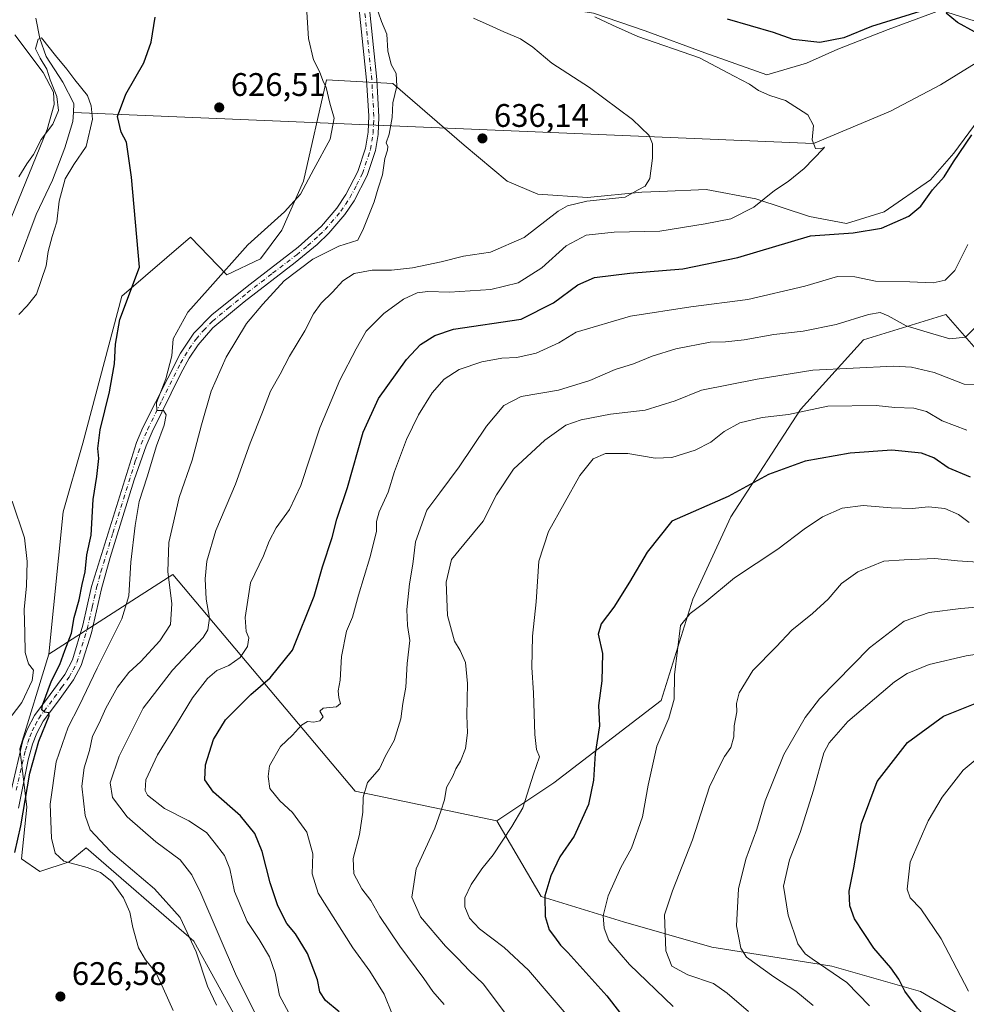
# Model space of a CAD drawing. Units: metres. Extents: x 617957 to 621416, y 4713241 to 4715613.
# Drawn here: x 618976 to 619267, y 4714606 to 4714908 of the extents above; entities that cross this region are included whole.
import ezdxf

# ---------------------------------------------------------------- set-up
doc = ezdxf.new("R2010")
doc.units = ezdxf.units.M
doc.header["$MEASUREMENT"] = 0
doc.linetypes.add('DGN Style 4', pattern=[2.6384748266838614, 1.318413404963828, -0.6592067024819142, 0.001648016756204785, -0.6592067024819142])
for name, color, linetype, lineweight in [('Arbolado forestal CxS', 92, 'Continuous', 0), ('Corriente natural lineal', 142, 'Continuous', 13), ('Cultivos herbáceos CxS', 92, 'Continuous', 0), ('Curva de nivel maestra', 30, 'Continuous', 30), ('Curva de nivel normal', 30, 'Continuous', 0), ('Espacio natural protegido', 121, 'Continuous', 13), ('Espacio natural protegido CxS', 121, 'Continuous', 0), ('Matorral CxS', 135, 'Continuous', 0), ('Pista no pavimentada Cxs', 111, 'Continuous', 0), ('Pista no pavimentada eje', 91, 'DGN Style 4', 0), ('Punto de cota en terreno', 7, 'Continuous', 0), ('Rótulo de punto de cota en terreno', 7, 'Continuous', 0)]:
    doc.layers.add(name, color=color, linetype=linetype, lineweight=lineweight)
doc.styles.add('Style-Arial', font='txt')

# ---------------------------------------------------------------- blocks, each defined once
blk = doc.blocks.new('*U17')
at = {"layer": 'Cultivos herbáceos CxS', "color": 92, "linetype": 'Continuous', "lineweight": 0}
for points in [[(619152.1766999997, 4714910.295499999, 645.4974999999977), (619167.9913999997, 4714904.876700001, 646.4278000000049), (619186.3273, 4714898.1337, 646.1521000000066), (619205.3000999996, 4714891.377699999, 647.1404999999941), (619217.4808999998, 4714894.935500001, 647.3858999999939), (619227.1281000003, 4714899.181500001, 648.895399999994), (619242.5471000001, 4714905.214500001, 650.0659000000014), (619251.2087000003, 4714908.4615, 650.2694000000047)], [(619271.9584999997, 4714879.8027, 649.4104999999981), (619262.7735000001, 4714867.2829, 648.9481999999989), (619255.5944999997, 4714859.1699, 648.408500000005), (619241.3683000002, 4714849.297900001, 647.8294000000024), (619229.8243000006, 4714845.7269, 648.5469000000012), (619218.4003, 4714847.8739, 647.9097999999941), (619201.9486999996, 4714853.3057, 643.9401000000071), (619186.7166999998, 4714856.169700001, 641.3335999999981), (619172.4792999999, 4714855.553300001, 640.380999999994), (619166.9467000002, 4714855.3137, 640.0090999999958), (619150.3479000004, 4714853.7567, 639.6386999999959), (619135.0761000002, 4714854.7137, 637.7318999999989), (619125.6032999996, 4714858.726700001, 636.6968999999954), (619112.4565000003, 4714869.810500001, 635.4959999999992), (619090.5537, 4714888.7075, 634.9043999999994), (619070.1869000001, 4714889.771700001, 630.2468999999984), (619063.1623000001, 4714858.7697, 629.7932000000001), (619056.4713000003, 4714843.653899999, 631.3227000000043), (619049.9153000005, 4714834.892899999, 631.7700999999943), (619039.6183000002, 4714830.0239, 630.130999999994), (619028.4364999998, 4714841.4979, 627.1972999999998), (619007.3833, 4714823.442700001, 624.1692000000039), (618995.3529000003, 4714778.3051, 623.0262999999978), (618989.3365000002, 4714757.2401, 622.4416000000056), (618984.9161, 4714713.5713, 623.0770000000048), (618976.0207000002, 4714684.515500001, 623.7969000000012), (618978.1935000002, 4714666.670700001, 625.0053000000044), (618976.5843000002, 4714650.812700001, 625.2255000000005), (618982.2361000003, 4714646.878699999, 627.1524000000063), (618991.2191000005, 4714649.8687, 630.1285000000062), (618996.4080999997, 4714654.208699999, 632.6554999999935), (619029.4256999996, 4714625.5261, 634.8481000000029), (619049.3901000004, 4714589.3203, 634.758799999996)]]:
    blk.add_polyline3d(points, dxfattribs=at)
blk = doc.blocks.new('5PATER')
at = {"layer": 'Punto de cota en terreno', "linetype": 'Continuous', "lineweight": 0}
h = blk.add_hatch(color=51, dxfattribs=at)
edge = h.paths.add_edge_path()
edge.add_ellipse((0, 0), major_axis=(-0.1095731443231308, -0.1110710700762829), ratio=0.9994222409660322, start_angle=0, end_angle=360)

msp = doc.modelspace()

# ---------------------------------------------------------------- linework, layer by layer
at = {"layer": 'Arbolado forestal CxS', "color": 92, "linetype": 'Continuous', "lineweight": 0}
for points in [[(619290.0277000006, 4714588.053099999, 710.7127000000038), (619252.5033, 4714610.070900001, 700.9928000000073), (619225.3365000002, 4714617.837099999, 695.4088999999949), (619188.4666999998, 4714623.661900001, 687.5225999999967), (619161.3000999996, 4714631.428099999, 681.1290000000008), (619136.0730999997, 4714639.194900001, 674.1003999999957), (619122.4896999998, 4714662.492699999, 668.3689000000013), (619139.9546999997, 4714674.142700001, 671.2535000000062), (619172.9436999997, 4714699.3825, 678.420100000003), (619182.6460999995, 4714730.4485, 679.061799999996), (619194.2905000001, 4714755.688300001, 675.9747999999963), (619215.6359000001, 4714788.6951, 669.036500000002), (619235.0418999996, 4714810.052100001, 661.6907999999967), (619260.2679000003, 4714817.8189, 657.4731999999931), (619273.8515, 4714802.2861, 663.5350000000036)], [(619273.8515, 4714802.2861, 663.5350000000036), (619260.2679000003, 4714817.8189, 657.4731999999931), (619235.0418999996, 4714810.052100001, 661.6907999999967), (619215.6359000001, 4714788.6951, 669.036500000002), (619194.2905000001, 4714755.688300001, 675.9747999999963), (619182.6460999995, 4714730.4485, 679.061799999996), (619172.9436999997, 4714699.3825, 678.420100000003), (619139.9546999997, 4714674.142700001, 671.2535000000062), (619122.4896999998, 4714662.492699999, 668.3689000000013)], [(619049.3901000004, 4714589.3203, 634.758799999996), (619029.4256999996, 4714625.5261, 634.8481000000029), (618996.4080999997, 4714654.208699999, 632.6554999999935), (618991.2191000005, 4714649.8687, 630.1285000000062), (618982.2361000003, 4714646.878699999, 627.1524000000063), (618976.5843000002, 4714650.812700001, 625.2255000000005), (618978.1935000002, 4714666.670700001, 625.0053000000044), (618976.0207000002, 4714684.515500001, 623.7969000000012), (618984.9161, 4714713.5713, 623.0770000000048), (619022.9781, 4714738.010299999, 635.1236000000063), (619078.9678999997, 4714671.5427, 659.2125999999989), (619122.4896999998, 4714662.492699999, 668.3689000000013), (619136.0730999997, 4714639.194900001, 674.1003999999957), (619161.3000999996, 4714631.428099999, 681.1290000000008), (619188.4666999998, 4714623.661900001, 687.5225999999967), (619225.3365000002, 4714617.837099999, 695.4088999999949), (619252.5033, 4714610.070900001, 700.9928000000073), (619290.0277000006, 4714588.053099999, 710.7127000000038)], [(619122.4896999998, 4714662.492699999, 668.3689000000013), (619078.9678999997, 4714671.5427, 659.2125999999989), (619022.9781, 4714738.010299999, 635.1236000000063), (618984.9161, 4714713.5713, 623.0770000000048)], [(618984.9161, 4714713.5713, 623.0770000000048), (618976.0207000002, 4714684.515500001, 623.7969000000012), (618978.1935000002, 4714666.670700001, 625.0053000000044), (618976.5843000002, 4714650.812700001, 625.2255000000005), (618982.2361000003, 4714646.878699999, 627.1524000000063), (618991.2191000005, 4714649.8687, 630.1285000000062), (618996.4080999997, 4714654.208699999, 632.6554999999935), (619029.4256999996, 4714625.5261, 634.8481000000029), (619049.3901000004, 4714589.3203, 634.758799999996), (619054.3816999998, 4714580.5801, 634.761599999998), (619049.3897000002, 4714568.0953, 632.6438000000053), (619034.4156999999, 4714570.5921, 631.6573000000062), (619019.4430999998, 4714578.083100001, 630.1386999999959), (618994.4863, 4714594.314099999, 627.7602000000043), (618966.6485000001, 4714596.0143, 627.5734999999986), (618958.2377000004, 4714596.528100001, 626.6731), (618945.4594999999, 4714594.890100001, 625.0344999999943)], [(619122.4896999998, 4714662.492699999, 668.3689000000013), (619136.0730999997, 4714639.194900001, 674.1003999999957), (619161.3000999996, 4714631.428099999, 681.1290000000008), (619188.4666999998, 4714623.661900001, 687.5225999999967), (619225.3365000002, 4714617.837099999, 695.4088999999949), (619252.5033, 4714610.070900001, 700.9928000000073), (619290.0277000006, 4714588.053099999, 710.7127000000038)]]:
    msp.add_polyline3d(points, dxfattribs=at)
at = {"layer": 'Corriente natural lineal', "color": 142, "linetype": 'Continuous', "lineweight": 13, "extrusion": (-0.1092060038374445, 0.004565791796084398, 0.9940086530162255), "elevation": -45454.58753473606, "flags": 128}
msp.add_lwpolyline([(-4736621.245421031, 419271.0568518782), (-4736621.245421031, 419042.321462991)], dxfattribs=at)
at = {"layer": 'Corriente natural lineal', "color": 142, "linetype": 'Continuous', "lineweight": 13}
for points in [[(618980.9480999997, 4714908.7316, 620.5988000000071), (618982.2000000002, 4714902.484999999, 620.4946000000054), (618984.1952999998, 4714897.005700001, 620.6836000000039), (618989.2463999996, 4714889.068200001, 619.8279999999941), (618992.6739999996, 4714882.573899999, 619.646900000007), (618992.4935999997, 4714879.7777, 619.6622999999963), (618992.3131999997, 4714876.9815, 619.6423000000068), (618989.8552000001, 4714868.974300001, 619.3711000000039), (618986.1001000004, 4714859.030099999, 619.4907999999997), (618981.1300999997, 4714848.470100001, 619.0602000000072), (618975.6300999997, 4714833.950099999, 618.4904999999999)], [(619274.4301000005, 4714897.950099999, 649.2685000000056), (619258.6001000004, 4714888.300100001, 647.301099999997), (619243.3501000004, 4714880.170100001, 646.854600000006), (619219.6601, 4714870.280099999, 644.6634000000049)]]:
    msp.add_polyline3d(points, dxfattribs=at)
at = {"layer": 'Cultivos herbáceos CxS', "color": 92, "linetype": 'Continuous', "lineweight": 0}
for points in [[(619162.5383000001, 4715039.1239, 646.4532999999938), (619158.3551000003, 4715022.047900001, 648.1340000000055), (619153.0049000002, 4715010.081900001, 648.5638000000035), (619150.3108999999, 4715003.1459, 649.4290999999939), (619142.9836999997, 4714988.0441, 650.3065999999963), (619141.6426999997, 4714984.893100001, 650.5905999999959), (619129.7105, 4714962.895099999, 648.3935999999958), (619127.7324999999, 4714959.758300001, 648.0871000000043), (619122.8863000004, 4714941.4253, 646.4737000000023), (619125.7219000002, 4714924.837300001, 644.3077000000048), (619131.2529999996, 4714915.185500001, 643.1548999999941), (619137.5686999997, 4714912.509500001, 644.2143000000069), (619152.1766999997, 4714910.295499999, 645.4974999999977), (619167.9913999997, 4714904.876700001, 646.4278000000049), (619186.3273, 4714898.1337, 646.1521000000066), (619205.3000999996, 4714891.377699999, 647.1404999999941), (619217.4808999998, 4714894.935500001, 647.3858999999939), (619227.1281000003, 4714899.181500001, 648.895399999994), (619242.5471000001, 4714905.214500001, 650.0659000000014), (619251.2087000003, 4714908.4615, 650.2694000000047), (619258.6031, 4714911.2335, 650.6831999999995), (619271.2599, 4714907.1527, 650.7345999999961)], [(619271.9584999997, 4714879.8027, 649.4104999999981), (619262.7735000001, 4714867.2829, 648.9481999999989), (619255.5944999997, 4714859.1699, 648.408500000005), (619241.3683000002, 4714849.297900001, 647.8294000000024), (619229.8243000006, 4714845.7269, 648.5469000000012), (619218.4003, 4714847.8739, 647.9097999999941), (619201.9486999996, 4714853.3057, 643.9401000000071), (619186.7166999998, 4714856.169700001, 641.3335999999981), (619172.4792999999, 4714855.553300001, 640.380999999994), (619166.9467000002, 4714855.3137, 640.0090999999958), (619150.3479000004, 4714853.7567, 639.6386999999959), (619135.0761000002, 4714854.7137, 637.7318999999989), (619125.6032999996, 4714858.726700001, 636.6968999999954), (619112.4565000003, 4714869.810500001, 635.4959999999992), (619090.5537, 4714888.7075, 634.9043999999994), (619070.1869000001, 4714889.771700001, 630.2468999999984), (619063.1623000001, 4714858.7697, 629.7932000000001), (619056.4713000003, 4714843.653899999, 631.3227000000043), (619049.9153000005, 4714834.892899999, 631.7700999999943), (619039.6183000002, 4714830.0239, 630.130999999994), (619028.4364999998, 4714841.4979, 627.1972999999998), (619007.3833, 4714823.442700001, 624.1692000000039), (618995.3529000003, 4714778.3051, 623.0262999999978), (618989.3365000002, 4714757.2401, 622.4416000000056), (618984.9161, 4714713.5713, 623.0770000000048)], [(618984.9161, 4714713.5713, 623.0770000000048), (618976.0207000002, 4714684.515500001, 623.7969000000012), (618978.1935000002, 4714666.670700001, 625.0053000000044), (618976.5843000002, 4714650.812700001, 625.2255000000005), (618982.2361000003, 4714646.878699999, 627.1524000000063), (618991.2191000005, 4714649.8687, 630.1285000000062), (618996.4080999997, 4714654.208699999, 632.6554999999935), (619029.4256999996, 4714625.5261, 634.8481000000029), (619049.3901000004, 4714589.3203, 634.758799999996), (619054.3816999998, 4714580.5801, 634.761599999998), (619049.3897000002, 4714568.0953, 632.6438000000053), (619034.4156999999, 4714570.5921, 631.6573000000062), (619019.4430999998, 4714578.083100001, 630.1386999999959), (618994.4863, 4714594.314099999, 627.7602000000043), (618966.6485000001, 4714596.0143, 627.5734999999986), (618958.2377000004, 4714596.528100001, 626.6731), (618945.4594999999, 4714594.890100001, 625.0344999999943)]]:
    msp.add_polyline3d(points, dxfattribs=at)
at = {"layer": 'Curva de nivel maestra', "color": 30, "linetype": 'Continuous', "lineweight": 30, "flags": 128}
for points, elevation in [([(619252.29, 4714910.7501), (619237.5199999996, 4714906.190099999), (619228.9800000006, 4714902.720100001), (619221.5899999999, 4714901.300100001), (619213.4199999999, 4714902.220100001), (619207.4000000004, 4714904.360099999), (619193.2800000003, 4714908.420100001)], 649.9999999999999), ([(619269.0599999996, 4714904.5601), (619263.8899999997, 4714907.390100001), (619260.4100000003, 4714910.2501)], 649.9999999999999), ([(618974.5800000001, 4714652.7301), (618976.4000000004, 4714660.9301), (618979.1200000001, 4714677.0801), (618981.9299999997, 4714686.9101), (618985.0199999996, 4714694.640100001), (618984.9500000002, 4714695.620100001), (618983.6399999997, 4714695.8101), (618982.8399999999, 4714696.550100001), (618983.04, 4714697.9101), (618985.8300000001, 4714705.390100001), (618988.3499999996, 4714710.380100001), (618989.8399999999, 4714714.710100001), (618991.9000000004, 4714720.0801), (618992.7699999996, 4714724.850099999), (618994.2599999999, 4714730.220100001), (618995.1799999997, 4714734.950099999), (618996.0700000003, 4714738.860099999), (618996.6100000005, 4714744.100099999), (618997.9500000002, 4714750.110099999), (618998.5599999996, 4714761.0601), (618999.6900000004, 4714768.140100001), (619000.2699999996, 4714773.6501), (618999.9699999997, 4714776.710100001), (619000.6900000004, 4714782.380100001), (619003.6299999999, 4714794.050100001), (619004.3600000005, 4714798.710100001), (619005.1200000001, 4714802.710100001), (619005.4400000004, 4714808.7401), (619006.79, 4714816.280099999), (619012.7800000003, 4714832.370100001), (619010.3200000003, 4714859.970100001), (619008.8399999999, 4714870.6601), (619007.1200000001, 4714873.7601), (619006, 4714878.520099999), (619008.6100000005, 4714885.370100001), (619014.0999999996, 4714895.040100001), (619016.3799999999, 4714901.360099999), (619017.6200000001, 4714909.030099999)], 625), ([(619074.0499999998, 4714603.8301), (619069.8399999999, 4714607.280099999), (619068.1100000005, 4714609.9901), (619067.4199999999, 4714613.670100001), (619064.3700000001, 4714621.7401), (619060.6500000004, 4714627.780099999), (619057.9800000006, 4714631.0001), (619055.25, 4714636.370100001), (619052.8600000005, 4714643.390100001), (619050.4500000002, 4714653.0601), (619048.1699999999, 4714658.530099999), (619043.7599999999, 4714663.960100001), (619035.5499999998, 4714671.2601), (619032.7999999998, 4714675.020099999), (619033.0300000003, 4714679.630100001), (619035.5199999996, 4714687.4301), (619039.2400000002, 4714693.390100001), (619046.9400000004, 4714701.210100001), (619052.8799999999, 4714706.3201), (619059.7300000006, 4714714.860099999), (619066.4100000003, 4714731.380100001), (619068.9900000002, 4714740.380100001), (619071.9199999999, 4714749.380100001), (619073.4000000004, 4714755.050100001), (619076.6200000001, 4714764.710100001), (619081.4600000001, 4714781.710100001), (619086.1799999997, 4714792.040100001), (619094.79, 4714804.040100001), (619099.04, 4714808.5801), (619103.4699999997, 4714811.4001), (619109.1799999997, 4714813.350099999), (619129.9699999997, 4714816.380100001), (619139.8700000001, 4714821.4101), (619147.3399999999, 4714826.890100001), (619152.4199999999, 4714829.170100001), (619163.3399999999, 4714830.460100001), (619179.5300000003, 4714831.780099999), (619196.4199999999, 4714835.3301), (619218.7699999996, 4714841.920100001), (619231.8300000001, 4714842.9101), (619240.5599999996, 4714844.3301), (619248.9199999999, 4714847.940099999), (619252.6200000001, 4714851.0601), (619256.2100000001, 4714856.040100001), (619259.79, 4714860.0601), (619262.6299999999, 4714864.700099999), (619268.3099999996, 4714872.970100001)], 649.9999999999999), ([(619267.9000000004, 4714767.880100001), (619261.0300000003, 4714770.7501), (619256.5599999996, 4714773.880100001), (619252.8499999996, 4714775.300100001), (619243.7199999997, 4714776.220100001), (619230.9699999997, 4714775.300100001), (619217.0599999996, 4714772.8201), (619205.8700000001, 4714768.7501), (619193.5, 4714761.920100001), (619176.2000000002, 4714754.4301), (619168.6500000004, 4714744.920100001), (619163.2400000002, 4714735.6801), (619158.3399999999, 4714728.0001), (619154.4800000006, 4714722.9001), (619153.5800000001, 4714719.710100001), (619154.8600000005, 4714713.8301), (619154.6799999997, 4714705.360099999), (619153.7100000001, 4714697.8201), (619154.0199999996, 4714691.630100001), (619152.6399999997, 4714683.0701), (619152.1399999997, 4714674.9001), (619150.5800000001, 4714667.460100001), (619146.2599999999, 4714657.770099999), (619141.8399999999, 4714651.4001), (619139.0800000001, 4714645.590100001), (619137.2400000002, 4714639.390100001), (619137.2800000003, 4714633.110099999), (619138.54, 4714629.050100001), (619140.2000000002, 4714626.860099999), (619141.9800000006, 4714624.280099999), (619144.2599999999, 4714622.100099999), (619156.2100000001, 4714608.7401), (619169.6399999997, 4714591.5101)], 675), ([(619267.8300000001, 4714572.110099999), (619265.1100000005, 4714583.100099999), (619262.1799999997, 4714590.9101), (619257.7999999998, 4714598.340100001), (619251.5899999999, 4714604.950099999), (619247.7000000002, 4714610.1501), (619245.8899999997, 4714613.9101), (619243.4299999997, 4714617.300100001), (619238.1799999997, 4714623.380100001), (619232.2400000002, 4714632.370100001), (619230.7800000003, 4714636.390100001), (619230.6600000003, 4714640.840100001), (619232.04, 4714648.0701), (619234.4299999997, 4714661.670100001), (619239.1799999997, 4714674.520099999), (619248.5199999996, 4714686.440099999), (619259.5199999996, 4714694.5701), (619270.8600000005, 4714699.110099999)], 700)]:
    msp.add_lwpolyline(points, dxfattribs=dict(at, elevation=elevation))
at = {"layer": 'Curva de nivel normal', "color": 30, "linetype": 'Continuous', "lineweight": 0, "flags": 128}
for points, elevation in [([(619023.0800000001, 4714604.2601), (619020.0599999996, 4714611.1501), (619017.7800000003, 4714615.9001), (619014.5999999996, 4714619.780099999), (619012.4600000001, 4714623.530099999), (619010.75, 4714629.770099999), (619009.8499999996, 4714634.4101), (619007.8600000005, 4714638.800100001), (619004.2699999996, 4714643.790100001), (619000.79, 4714646.630100001), (618996.7199999997, 4714648.1601), (618989.6100000005, 4714650.0601), (618986.9199999999, 4714652.5701), (618985.7800000003, 4714657.170100001), (618985.4100000003, 4714667.5801), (618987.2100000001, 4714680.5601), (618990.8700000001, 4714691.1501), (618994.2699999996, 4714697.720100001), (618999.79, 4714709.280099999), (619007.3300000001, 4714724.380100001), (619009.5099999999, 4714731.470100001), (619010.1500000004, 4714741.8101), (619011.4900000002, 4714753.090100001), (619012.7199999997, 4714760.460100001), (619015.1699999999, 4714768.0001), (619018.0499999998, 4714777.540100001), (619020.4000000004, 4714783.870100001), (619020.9900000002, 4714787.050100001), (619020.2100000001, 4714788.370100001), (619018.1600000003, 4714788.3201), (619018.0199999996, 4714790.690099999), (619020.8499999996, 4714798.0601), (619022.7599999999, 4714805.0801), (619023.1500000004, 4714810.390100001), (619025.3700000001, 4714814.420100001), (619027.6799999997, 4714818.520099999), (619033.6900000004, 4714825.300100001), (619046, 4714839.140100001), (619057.3499999996, 4714849.280099999), (619062.2599999999, 4714854.6801), (619066.2999999998, 4714862.380100001), (619071.3399999999, 4714871.640100001), (619072.5700000003, 4714878.040100001), (619071.2100000001, 4714882.700099999), (619070.1399999997, 4714887.5001), (619069.0800000001, 4714889.5701), (619068.0099999999, 4714892.3201), (619066.2100000001, 4714895.970100001), (619064.6299999999, 4714902.5101), (619064.1600000003, 4714910.620100001)], 630), ([(619036.4699999997, 4714605.9101), (619033.6900000004, 4714611.7301), (619030.1799999997, 4714622.2501), (619025.2300000006, 4714632.840100001), (619017.4500000002, 4714641.5801), (619003.9199999999, 4714653.0601), (618997.6399999997, 4714659.720100001), (618996.0800000001, 4714664.0601), (618995.1200000001, 4714673.0601), (618995.79, 4714678.720100001), (618997.4800000006, 4714684.0601), (618998.3600000005, 4714688.390100001), (619000.4100000003, 4714692.390100001), (619002.4600000001, 4714696.9901), (619006.0800000001, 4714703.440099999), (619009.5199999996, 4714707.9801), (619013.1799999997, 4714711.380100001), (619019.0599999996, 4714717.710100001), (619022.3200000003, 4714722.710100001), (619022.7599999999, 4714729.050100001), (619021.4699999997, 4714738.970100001), (619021.7599999999, 4714747.800100001), (619022.9900000002, 4714753.1501), (619024.9299999997, 4714761.640100001), (619028.9199999999, 4714773.0701), (619031.8600000005, 4714784.0001), (619034.8099999996, 4714794.280099999), (619039.4000000004, 4714804.700099999), (619045.6200000001, 4714815.030099999), (619050.6200000001, 4714821.020099999), (619057.2199999997, 4714828.170100001), (619065.9600000001, 4714834.7401), (619074.0099999999, 4714838.790100001), (619079.8200000003, 4714840.600099999), (619081.54, 4714844.2301), (619084.7999999998, 4714852.380100001), (619086.0199999996, 4714856.600099999), (619087.3300000001, 4714860.700099999), (619088.0700000003, 4714865.700099999), (619088.9100000003, 4714868.190099999), (619088.9699999997, 4714869.3201), (619088.5199999996, 4714870.520099999), (619089.3799999999, 4714873.100099999), (619090.3300000001, 4714878.290100001), (619090.5899999999, 4714882.7501), (619091.7300000006, 4714887.890100001), (619091.5599999996, 4714891.720100001), (619090.0800000001, 4714894.5001), (619088.9800000006, 4714898.6601), (619088.7400000002, 4714903.8301), (619087.0499999998, 4714907.710100001), (619085.2599999999, 4714913.0701)], 635), ([(619048.4600000001, 4714603.0101), (619042.5599999996, 4714614.7501), (619031.6399999997, 4714640.2601), (619028.8300000001, 4714645.860099999), (619025.2699999996, 4714650.470100001), (619017.8099999996, 4714656.050100001), (619008.9600000001, 4714663.6501), (619004.4800000006, 4714669.6501), (619003.8099999996, 4714674.110099999), (619006.5199999996, 4714682.2501), (619013.8799999999, 4714697.0601), (619022.9699999997, 4714708.630100001), (619032.3200000003, 4714718.700099999), (619033.7699999996, 4714721.030099999), (619034.2599999999, 4714724.620100001), (619033.2199999997, 4714730.5001), (619032.9800000006, 4714736.6801), (619033.4900000002, 4714742.140100001), (619036.2000000002, 4714751.540100001), (619042.2400000002, 4714765.800100001), (619046.7699999996, 4714778.380100001), (619050.54, 4714787.800100001), (619053.0099999999, 4714794.2501), (619055.9600000001, 4714799.4801), (619058.8799999999, 4714804.9901), (619063.54, 4714812.8201), (619066.1799999997, 4714818.050100001), (619068.54, 4714821.3301), (619072.04, 4714824.710100001), (619075.2000000002, 4714828.120100001), (619078.7100000001, 4714830.370100001), (619084.2100000001, 4714831.4001), (619090.1399999997, 4714831.440099999), (619096.5899999999, 4714832.170100001), (619105.4000000004, 4714833.960100001), (619112.2699999996, 4714835.700099999), (619120.54, 4714836.970100001), (619130.8200000003, 4714841.4801), (619141.3399999999, 4714849.530099999), (619144.1299999999, 4714851.1501), (619150.1299999999, 4714852.5801), (619161.8499999996, 4714853.8201), (619165.8700000001, 4714856.0101), (619167.9900000002, 4714857.220100001), (619169.4199999999, 4714859.5001), (619170.2999999998, 4714865.7301), (619170.2800000003, 4714870.1601), (619169.1900000004, 4714872.7301), (619164.1100000005, 4714877.6801), (619150.8700000001, 4714887.440099999), (619139.3700000001, 4714894.970100001), (619133.54, 4714899.850099999), (619129.75, 4714902.4001), (619124.6100000005, 4714904.5801), (619120.1299999999, 4714906.630100001), (619115.2999999998, 4714908.7501)], 640), ([(619152.5599999996, 4714909.140100001), (619157.9900000002, 4714906.610099999), (619165.7599999999, 4714903.130100001), (619184.6299999999, 4714896.600099999), (619195.3099999996, 4714890.950099999), (619200.0599999996, 4714888.5101), (619202.79, 4714886.4901), (619206.2599999999, 4714885.030099999), (619211.0800000001, 4714883.470100001), (619217.9199999999, 4714879.040100001), (619219.6399999997, 4714875.8201), (619219.2599999999, 4714871.450099999), (619220.2400000002, 4714868.700099999), (619221.9500000002, 4714868.670100001), (619223, 4714869.190099999), (619222.5999999996, 4714868.590100001), (619216.8300000001, 4714862.5801), (619211.9199999999, 4714858.630100001), (619207.6600000003, 4714855.870100001), (619201.3200000003, 4714850.790100001), (619194.3399999999, 4714847.170100001), (619186.3799999999, 4714845.590100001), (619172.5, 4714843.340100001), (619158.4500000002, 4714843.0601), (619149.9199999999, 4714842.110099999), (619143.7599999999, 4714838.880100001), (619136.3300000001, 4714832.1501), (619129.0499999998, 4714827.5701), (619120.6699999999, 4714825.530099999), (619107.9900000002, 4714824.620100001), (619101.3399999999, 4714824.880100001), (619097.9900000002, 4714824.5001), (619093.7999999998, 4714822.4801), (619087.8099999996, 4714818.130100001), (619082.3300000001, 4714812.670100001), (619079.3300000001, 4714807.2501), (619074.2599999999, 4714797.6801), (619068.1200000001, 4714783.050100001), (619062.2999999998, 4714765.380100001), (619058.8399999999, 4714757.960100001), (619054.7699999996, 4714752.360099999), (619052.5899999999, 4714748.290100001), (619050.8200000003, 4714743.720100001), (619046.8799999999, 4714735.520099999), (619045.1900000004, 4714724.8301), (619045.54, 4714720.5601), (619046.3600000005, 4714718.610099999), (619045.9000000004, 4714715.9301), (619043.6799999997, 4714712.600099999), (619040.1699999999, 4714710.1501), (619036.5499999998, 4714708.5701), (619033.6600000003, 4714706.170100001), (619029.0199999996, 4714700.1601), (619024.1399999997, 4714692.0601), (619018.29, 4714682.720100001), (619014.7800000003, 4714675.0601), (619014.5700000003, 4714671.7401), (619015.25, 4714670.350099999), (619020.4400000004, 4714666.2501), (619027.9400000004, 4714662.4801), (619033.4000000004, 4714658.9001), (619035.7199999997, 4714655.950099999), (619038.8700000001, 4714651.8101), (619040.5099999999, 4714647.7401), (619041.9299999997, 4714640.720100001), (619045.8399999999, 4714631.5601), (619049.4900000002, 4714626.0601), (619052.7400000002, 4714620.720100001), (619054.4800000006, 4714615.720100001), (619055.7300000006, 4714608.870100001), (619058.6299999999, 4714603.5001)], 645), ([(618975.7999999998, 4714817.8301), (618978.3399999999, 4714820.470100001), (618981.1399999997, 4714824.0801), (618984.1600000003, 4714832.7401), (618984.7599999999, 4714837.140100001), (618985.9500000002, 4714841.7601), (618987.3899999997, 4714846.290100001), (618988.0899999999, 4714852.5801), (618990.0099999999, 4714859.460100001), (618992.6299999999, 4714863.870100001), (618996.4199999999, 4714869.370100001), (618998.3799999999, 4714877.7501), (618997.9199999999, 4714881.8201), (618996.79, 4714884.960100001), (618992.9400000004, 4714889.840100001), (618990.4800000006, 4714893.130100001), (618986.9800000006, 4714897.3101), (618982.7000000002, 4714902.700099999), (618981.7000000002, 4714902.270099999), (618980.8399999999, 4714899.280099999), (618982.29, 4714896.460100001), (618984.3200000003, 4714893.110099999), (618985.3600000005, 4714889.780099999), (618987.3899999997, 4714884.700099999), (618987.9000000004, 4714880.370100001), (618986.2100000001, 4714876.2401), (618982.6399999997, 4714871.5101), (618980.2199999997, 4714866.9001), (618978.2199999997, 4714864.040100001), (618975.7800000003, 4714860.040100001)], 619.9999999999999), ([(619090.4600000001, 4714602.940099999), (619087.8600000005, 4714609.2301), (619083.5, 4714616.300100001), (619078.2599999999, 4714623.440099999), (619067.6200000001, 4714640.2401), (619065.75, 4714646.210100001), (619066.04, 4714652.350099999), (619064.1399999997, 4714658.940099999), (619059.7999999998, 4714665.030099999), (619055.8799999999, 4714668.610099999), (619052.7699999996, 4714672.390100001), (619052.29, 4714676.0601), (619052.7000000002, 4714679.360099999), (619056.0899999999, 4714685.2501), (619059.7100000001, 4714688.690099999), (619062.4900000002, 4714691.840100001), (619064.3300000001, 4714692.880100001), (619066.3399999999, 4714692.7401), (619068.1100000005, 4714693.1801), (619069.1900000004, 4714694.340100001), (619068.1399999997, 4714696.120100001), (619069.1500000004, 4714696.9901), (619073.2999999998, 4714697.420100001), (619074.5199999996, 4714698.470100001), (619073.9699999997, 4714700.1501), (619073.8200000003, 4714702.380100001), (619074.3600000005, 4714705.640100001), (619074.79, 4714712.860099999), (619076.29, 4714720.6801), (619078.2199999997, 4714724.940099999), (619080.0300000003, 4714731.6601), (619083.5199999996, 4714743.140100001), (619085.5499999998, 4714751.190099999), (619085.5599999996, 4714754.340100001), (619086.3700000001, 4714757.270099999), (619089.0800000001, 4714763.2601), (619091.0999999996, 4714769.600099999), (619094.7300000006, 4714779.460100001), (619098.4400000004, 4714787.050100001), (619102.6500000004, 4714793.7501), (619106.3200000003, 4714797.940099999), (619110.8799999999, 4714800.890100001), (619117.9199999999, 4714803.300100001), (619124.0300000003, 4714804.390100001), (619128.5800000001, 4714804.5801), (619134.54, 4714805.9001), (619141.54, 4714809.120100001), (619146.8700000001, 4714812.340100001), (619163.4900000002, 4714817.3301), (619181.9800000006, 4714820.170100001), (619199.5300000003, 4714822.370100001), (619217.0300000003, 4714826.540100001), (619227.0599999996, 4714829.450099999), (619232.3499999996, 4714829.4001), (619238.7199999997, 4714828.0601), (619249.2199999997, 4714827.840100001), (619256.4400000004, 4714827.5101), (619260.0999999996, 4714828.3201), (619263, 4714831.3201), (619267.0099999999, 4714839.3301)], 655), ([(619271.5599999996, 4714816.020099999), (619266.2999999998, 4714810.880100001), (619261.5199999996, 4714810.380100001), (619254.5199999996, 4714812.4001), (619248.1200000001, 4714814.280099999), (619242.5800000001, 4714817.360099999), (619240.1299999999, 4714818.440099999), (619236.5599999996, 4714817.7601), (619226.5999999996, 4714814.720100001), (619216.4800000006, 4714812.6801), (619207.4800000006, 4714811.670100001), (619198.3399999999, 4714810.0001), (619192.6799999997, 4714809.460100001), (619187.9100000003, 4714809.350099999), (619177.4600000001, 4714807.2501), (619170.2000000002, 4714805.050100001), (619164.3899999997, 4714802.640100001), (619158.7999999998, 4714800.960100001), (619151.0300000003, 4714797.550100001), (619141.3600000005, 4714794.620100001), (619129.9800000006, 4714792.600099999), (619124.6399999997, 4714789.920100001), (619119.3200000003, 4714783.520099999), (619110.9400000004, 4714771.0701), (619104.9299999997, 4714763.090100001), (619100.9900000002, 4714757.770099999), (619097.5499999998, 4714748.050100001), (619096.6500000004, 4714741.1601), (619095.7000000002, 4714735.120100001), (619094.8899999997, 4714727.290100001), (619095.0300000003, 4714722.380100001), (619095.7300000006, 4714717.790100001), (619094.9400000004, 4714710.770099999), (619094.5, 4714703.460100001), (619093.6699999999, 4714698.470100001), (619093.04, 4714693.720100001), (619090.9299999997, 4714687.0601), (619088.3200000003, 4714682.390100001), (619086.4500000002, 4714678.390100001), (619082.75, 4714674.2401), (619081.4699999997, 4714669.690099999), (619081.3600000005, 4714665.1501), (619080.2800000003, 4714658.2301), (619078.3899999997, 4714650.860099999), (619078.5800000001, 4714646.140100001), (619081.04, 4714641.5701), (619083.7800000003, 4714637.960100001), (619086.5899999999, 4714633.110099999), (619092.6699999999, 4714624.0001), (619100.0800000001, 4714614.090100001), (619102.8499999996, 4714610.0801), (619106.2599999999, 4714606.120100001)], 659.9999999999999), ([(619125.5999999996, 4714602.640100001), (619118.4000000004, 4714612.300100001), (619114, 4714616.520099999), (619110.6200000001, 4714620.130100001), (619106.6799999997, 4714623.970100001), (619099.04, 4714633.030099999), (619096.3799999999, 4714639.0601), (619097.7599999999, 4714647.720100001), (619103.4299999997, 4714660.200099999), (619105.3099999996, 4714665.4001), (619106.4299999997, 4714668.940099999), (619107.0599999996, 4714672.720100001), (619108.9299999997, 4714676.120100001), (619109.9199999999, 4714678.390100001), (619111.3499999996, 4714680.720100001), (619112.8399999999, 4714684.630100001), (619113.4500000002, 4714689.5001), (619113.25, 4714694.7601), (619113.4500000002, 4714704.620100001), (619112.8499999996, 4714711.020099999), (619111.1699999999, 4714714.7401), (619109.5, 4714717.620100001), (619107.3099999996, 4714725.4801), (619106.9299999997, 4714735.630100001), (619108.54, 4714742.620100001), (619112.3700000001, 4714747.190099999), (619118.2599999999, 4714754.440099999), (619122.3200000003, 4714762.5001), (619127.54, 4714770.3301), (619137.2000000002, 4714779.290100001), (619143.6900000004, 4714783.840100001), (619148.3399999999, 4714785.5101), (619157.3799999999, 4714787.1801), (619168.04, 4714788.5001), (619177.2300000006, 4714791.270099999), (619185.2699999996, 4714794.590100001), (619202.3399999999, 4714797.9301), (619219.4800000006, 4714800.690099999), (619244.2000000002, 4714801.970100001), (619249.7100000001, 4714801.6801), (619256.7400000002, 4714799.970100001), (619265.8799999999, 4714796.4001), (619270.1500000004, 4714796.380100001)], 665), ([(619266.6900000004, 4714782.3301), (619259.1600000003, 4714785.1601), (619254.4000000004, 4714788.050100001), (619250.4400000004, 4714789.0801), (619244.6200000001, 4714789.3101), (619238.8899999997, 4714789.870100001), (619224.0800000001, 4714789.6601), (619211.9500000002, 4714787.0801), (619203.9400000004, 4714786.1601), (619197.0700000003, 4714784.5701), (619192.2400000002, 4714781.960100001), (619188.1500000004, 4714778.640100001), (619183.3600000005, 4714776.210100001), (619176.2300000006, 4714773.9101), (619171.04, 4714773.7401), (619162.7000000002, 4714775.140100001), (619155.8700000001, 4714775.200099999), (619152.04, 4714773.5601), (619147.9199999999, 4714768.390100001), (619138.3600000005, 4714751.2401), (619135.3899999997, 4714742.0801), (619134.5099999999, 4714729.6801), (619133.4400000004, 4714719.120100001), (619133.2400000002, 4714709.470100001), (619133.7100000001, 4714701.7401), (619134.0999999996, 4714688.920100001), (619134.6699999999, 4714684.380100001), (619135.5700000003, 4714682.0601), (619133.6900000004, 4714676.720100001), (619130.4400000004, 4714666.390100001), (619127.0300000003, 4714660.720100001), (619121.3300000001, 4714652.0601), (619117.9199999999, 4714647.7601), (619114.5700000003, 4714642.890100001), (619112.6799999997, 4714638.870100001), (619112.6399999997, 4714636.0601), (619114.0700000003, 4714632.5601), (619117.1600000003, 4714629.340100001), (619124.7599999999, 4714623.600099999), (619132.1600000003, 4714616.6801), (619146.75, 4714599.690099999)], 670), ([(618972.0599999996, 4714692.720100001), (618976.6299999999, 4714698.720100001), (618979.8700000001, 4714705.460100001), (618980.2400000002, 4714708.6501), (618978.7000000002, 4714710.6501), (618977.6699999999, 4714714.110099999), (618977.6299999999, 4714720.120100001), (618977.4299999997, 4714727.2501), (618978.0800000001, 4714734.530099999), (618978.2800000003, 4714742.0101), (618977.4800000006, 4714749.280099999), (618973.7400000002, 4714760.5601)], 619.9999999999999), ([(619176.5800000001, 4714605.450099999), (619163.1799999997, 4714618.370100001), (619156.8200000003, 4714625.720100001), (619155.4199999999, 4714629.520099999), (619155.1299999999, 4714633.3201), (619156.6500000004, 4714639.4101), (619160.5800000001, 4714648.100099999), (619163.79, 4714654.0601), (619167.2000000002, 4714663.720100001), (619168.9100000003, 4714673.390100001), (619171.5999999996, 4714685.390100001), (619175.2800000003, 4714693.920100001), (619176.9500000002, 4714699.8301), (619177.0300000003, 4714707.2501), (619178.8600000005, 4714722.380100001), (619181.8499999996, 4714726.050100001), (619186.29, 4714729.470100001), (619195.4000000004, 4714737.0601), (619208.6900000004, 4714745.800100001), (619216.8099999996, 4714751.940099999), (619222.4100000003, 4714755.6801), (619228.4400000004, 4714758.390100001), (619234.9100000003, 4714759.2501), (619243.4900000002, 4714758.520099999), (619249.9500000002, 4714758.3301), (619254.9199999999, 4714758.770099999), (619259.9800000006, 4714758.290100001), (619264.1799999997, 4714756.4001), (619267.4600000001, 4714753.9801)], 680), ([(619199.7599999999, 4714603.950099999), (619193.1799999997, 4714609.600099999), (619188.9699999997, 4714612.530099999), (619181.1399999997, 4714615.220100001), (619176.1900000004, 4714617.870100001), (619174.3099999996, 4714622.540100001), (619173.9800000006, 4714633.640100001), (619176.3799999999, 4714640.950099999), (619182.5800000001, 4714656.5701), (619187.7800000003, 4714672.9101), (619190.6900000004, 4714679.0701), (619192.3799999999, 4714682.2301), (619194.2800000003, 4714684.940099999), (619195.1900000004, 4714688.2501), (619195.3200000003, 4714691.600099999), (619196.0999999996, 4714695.860099999), (619196.0099999999, 4714698.4801), (619196.8099999996, 4714701.7501), (619201.0300000003, 4714708.550100001), (619208.2000000002, 4714715.800100001), (619213, 4714720.9801), (619219.3799999999, 4714726.090100001), (619224.1600000003, 4714730.4901), (619228.2300000006, 4714735.2401), (619233.3200000003, 4714738.8301), (619241.2199999997, 4714742.130100001), (619247.5199999996, 4714742.5701), (619256.8600000005, 4714742.9901), (619263.8600000005, 4714742.2601), (619274.8600000005, 4714741.550100001)], 685), ([(619219.54, 4714605.7601), (619214.2100000001, 4714610.2301), (619207.4500000002, 4714614.610099999), (619199.0800000001, 4714620.590100001), (619197.4000000004, 4714623.390100001), (619196.0499999998, 4714630.200099999), (619196.6799999997, 4714641.610099999), (619198.9500000002, 4714650.720100001), (619202.2400000002, 4714659.870100001), (619204.8799999999, 4714668.630100001), (619210.5999999996, 4714682.800100001), (619217.1399999997, 4714694.110099999), (619221.4600000001, 4714699.9101), (619236.8600000005, 4714715.5801), (619247.5199999996, 4714723.7501), (619255.1900000004, 4714726.4001), (619264.8600000005, 4714727.550100001), (619270.8600000005, 4714728.100099999)], 690), ([(619272.5199999996, 4714714.020099999), (619266.5199999996, 4714713.040100001), (619255.1900000004, 4714710.440099999), (619248.4000000004, 4714707.6801), (619244.5199999996, 4714705.140100001), (619230.2000000002, 4714692.920100001), (619224.4699999997, 4714686.4001), (619222.8600000005, 4714683.350099999), (619219.6799999997, 4714671.8101), (619215.5599999996, 4714658.8301), (619212.3099999996, 4714650.530099999), (619210.5, 4714642.360099999), (619211.9000000004, 4714633.4901), (619214.8899999997, 4714624.7501), (619217.0599999996, 4714621.6601), (619219.2100000001, 4714620.0701), (619229.9199999999, 4714612.800100001), (619236.8399999999, 4714605.720100001)], 695), ([(619267.29, 4714610.210100001), (619258.8200000003, 4714626.200099999), (619252.5899999999, 4714635.5001), (619249.3399999999, 4714638.840100001), (619248.4000000004, 4714641.5001), (619249.2999999998, 4714649.720100001), (619254.8600000005, 4714662.4301), (619259.1200000001, 4714669.670100001), (619265.5800000001, 4714678.0101), (619271.75, 4714683.0801)], 705)]:
    msp.add_lwpolyline(points, dxfattribs=dict(at, elevation=elevation))
at = {"layer": 'Espacio natural protegido', "color": 121, "linetype": 'Continuous', "lineweight": 13, "flags": 128}
msp.add_lwpolyline([(618973.3991000007, 4714847.491099998), (618984.5034000009, 4714874.528700001), (618986.6201000005, 4714882.197200002), (618986.4116000019, 4714885.984699998), (618983.1886000002, 4714892.068600001), (618974.5220000002, 4714903.616500001)], dxfattribs=at)
at = {"layer": 'Espacio natural protegido CxS', "color": 121, "linetype": 'Continuous', "lineweight": 0, "flags": 128}
msp.add_lwpolyline([(618973.3991, 4714847.491099999), (618984.5034000003, 4714874.528700001), (618986.6201, 4714882.197200002), (618986.4116000015, 4714885.9847), (618983.1885999996, 4714892.0686), (618974.5219999996, 4714903.616500001)], dxfattribs=at)
at = {"layer": 'Matorral CxS', "color": 135, "linetype": 'Continuous', "lineweight": 0}
for points in [[(619162.5383000001, 4715039.1239, 646.4532999999938), (619158.3551000003, 4715022.047900001, 648.1340000000055), (619153.0049000002, 4715010.081900001, 648.5638000000035), (619150.3108999999, 4715003.1459, 649.4290999999939), (619142.9836999997, 4714988.0441, 650.3065999999963), (619141.6426999997, 4714984.893100001, 650.5905999999959), (619129.7105, 4714962.895099999, 648.3935999999958), (619127.7324999999, 4714959.758300001, 648.0871000000043), (619122.8863000004, 4714941.4253, 646.4737000000023), (619125.7219000002, 4714924.837300001, 644.3077000000048), (619131.2529999996, 4714915.185500001, 643.1548999999941), (619137.5686999997, 4714912.509500001, 644.2143000000069), (619152.1766999997, 4714910.295499999, 645.4974999999977), (619167.9913999997, 4714904.876700001, 646.4278000000049), (619186.3273, 4714898.1337, 646.1521000000066), (619205.3000999996, 4714891.377699999, 647.1404999999941), (619217.4808999998, 4714894.935500001, 647.3858999999939), (619227.1281000003, 4714899.181500001, 648.895399999994), (619242.5471000001, 4714905.214500001, 650.0659000000014), (619251.2087000003, 4714908.4615, 650.2694000000047), (619258.6031, 4714911.2335, 650.6831999999995), (619271.2599, 4714907.1527, 650.7345999999961)], [(619251.2087000003, 4714908.4615, 650.2694000000047), (619242.5471000001, 4714905.214500001, 650.0659000000014), (619227.1281000003, 4714899.181500001, 648.895399999994), (619217.4808999998, 4714894.935500001, 647.3858999999939), (619205.3000999996, 4714891.377699999, 647.1404999999941), (619186.3273, 4714898.1337, 646.1521000000066), (619167.9913999997, 4714904.876700001, 646.4278000000049), (619152.1766999997, 4714910.295499999, 645.4974999999977)], [(619273.8515, 4714802.2861, 663.5350000000036), (619260.2679000003, 4714817.8189, 657.4731999999931), (619235.0418999996, 4714810.052100001, 661.6907999999967), (619215.6359000001, 4714788.6951, 669.036500000002), (619194.2905000001, 4714755.688300001, 675.9747999999963), (619182.6460999995, 4714730.4485, 679.061799999996), (619172.9436999997, 4714699.3825, 678.420100000003), (619139.9546999997, 4714674.142700001, 671.2535000000062), (619122.4896999998, 4714662.492699999, 668.3689000000013), (619078.9678999997, 4714671.5427, 659.2125999999989), (619022.9781, 4714738.010299999, 635.1236000000063), (618984.9161, 4714713.5713, 623.0770000000048), (618989.3365000002, 4714757.2401, 622.4416000000056), (618995.3529000003, 4714778.3051, 623.0262999999978), (619007.3833, 4714823.442700001, 624.1692000000039), (619028.4364999998, 4714841.4979, 627.1972999999998), (619039.6183000002, 4714830.0239, 630.130999999994), (619049.9153000005, 4714834.892899999, 631.7700999999943), (619056.4713000003, 4714843.653899999, 631.3227000000043), (619063.1623000001, 4714858.7697, 629.7932000000001), (619070.1869000001, 4714889.771700001, 630.2468999999984), (619090.5537, 4714888.7075, 634.9043999999994), (619112.4565000003, 4714869.810500001, 635.4959999999992), (619125.6032999996, 4714858.726700001, 636.6968999999954), (619135.0761000002, 4714854.7137, 637.7318999999989), (619150.3479000004, 4714853.7567, 639.6386999999959), (619166.9467000002, 4714855.3137, 640.0090999999958), (619172.4792999999, 4714855.553300001, 640.380999999994), (619186.7166999998, 4714856.169700001, 641.3335999999981), (619201.9486999996, 4714853.3057, 643.9401000000071), (619218.4003, 4714847.8739, 647.9097999999941), (619229.8243000006, 4714845.7269, 648.5469000000012), (619241.3683000002, 4714849.297900001, 647.8294000000024), (619255.5944999997, 4714859.1699, 648.408500000005), (619262.7735000001, 4714867.2829, 648.9481999999989), (619271.9584999997, 4714879.8027, 649.4104999999981)], [(619271.9584999997, 4714879.8027, 649.4104999999981), (619262.7735000001, 4714867.2829, 648.9481999999989), (619255.5944999997, 4714859.1699, 648.408500000005), (619241.3683000002, 4714849.297900001, 647.8294000000024), (619229.8243000006, 4714845.7269, 648.5469000000012), (619218.4003, 4714847.8739, 647.9097999999941), (619201.9486999996, 4714853.3057, 643.9401000000071), (619186.7166999998, 4714856.169700001, 641.3335999999981), (619172.4792999999, 4714855.553300001, 640.380999999994), (619166.9467000002, 4714855.3137, 640.0090999999958), (619150.3479000004, 4714853.7567, 639.6386999999959), (619135.0761000002, 4714854.7137, 637.7318999999989), (619125.6032999996, 4714858.726700001, 636.6968999999954), (619112.4565000003, 4714869.810500001, 635.4959999999992), (619090.5537, 4714888.7075, 634.9043999999994), (619070.1869000001, 4714889.771700001, 630.2468999999984), (619063.1623000001, 4714858.7697, 629.7932000000001), (619056.4713000003, 4714843.653899999, 631.3227000000043), (619049.9153000005, 4714834.892899999, 631.7700999999943), (619039.6183000002, 4714830.0239, 630.130999999994), (619028.4364999998, 4714841.4979, 627.1972999999998), (619007.3833, 4714823.442700001, 624.1692000000039), (618995.3529000003, 4714778.3051, 623.0262999999978), (618989.3365000002, 4714757.2401, 622.4416000000056), (618984.9161, 4714713.5713, 623.0770000000048)], [(619273.8515, 4714802.2861, 663.5350000000036), (619260.2679000003, 4714817.8189, 657.4731999999931), (619235.0418999996, 4714810.052100001, 661.6907999999967), (619215.6359000001, 4714788.6951, 669.036500000002), (619194.2905000001, 4714755.688300001, 675.9747999999963), (619182.6460999995, 4714730.4485, 679.061799999996), (619172.9436999997, 4714699.3825, 678.420100000003), (619139.9546999997, 4714674.142700001, 671.2535000000062), (619122.4896999998, 4714662.492699999, 668.3689000000013)], [(619122.4896999998, 4714662.492699999, 668.3689000000013), (619078.9678999997, 4714671.5427, 659.2125999999989), (619022.9781, 4714738.010299999, 635.1236000000063), (618984.9161, 4714713.5713, 623.0770000000048)]]:
    msp.add_polyline3d(points, dxfattribs=at)
at = {"layer": 'Pista no pavimentada Cxs', "color": 111, "linetype": 'Continuous', "lineweight": 0}
for points in [[(618971.2401000002, 4714662.5801, 625.4762000000047), (618977.0100999996, 4714687.0801, 624.5828000000038), (618978.4501, 4714690.670100001, 625.2032000000036), (618980.5201000003, 4714694.720100001, 625.1064000000042), (618985.3601000002, 4714701.190099999, 625.1809000000068), (618989.9001000002, 4714707.390100001, 625.506899999993), (618992.1801000005, 4714711.8301, 626.6524999999965), (618995.4101, 4714722.460100001, 627.9807000000001), (618998.1101000002, 4714734.4001, 631.5025000000023), (619011.8701, 4714778.5601, 631.3396000000066), (619013.8300999999, 4714783.140100001, 631.251099999994), (619025.3300999999, 4714805.9801, 633.5378999999957), (619029.5100999996, 4714812.030099999, 634.3516999999993), (619035.0601000005, 4714817.770099999, 634.7562999999936), (619046.7401000002, 4714827.140100001, 635.0632000000041), (619061.4901000002, 4714838.4901, 636.5322000000015), (619068.6501000002, 4714844.950099999, 636.7007000000012), (619073.3601000002, 4714850.4301, 635.5005999999995), (619076.1401000004, 4714854.600099999, 635.641300000003), (619079.7701000003, 4714861.640100001, 637.8018000000011), (619082.1801000005, 4714868.860099999, 639.9765999999945), (619082.9501, 4714873.7301, 638.8491999999969), (619083.1401000004, 4714878.7301, 636.7002000000066), (619082.5201000003, 4714889.6601, 638.1968000000053), (619079.8601000002, 4714915.4001, 638.7258000000002)], [(618971.2401000002, 4714662.5801, 625.4762000000047), (618977.0100999996, 4714687.0801, 624.5828000000038), (618978.4501, 4714690.670100001, 625.2032000000036), (618980.5201000003, 4714694.720100001, 625.1064000000042), (618985.3601000002, 4714701.190099999, 625.1809000000068), (618989.9001000002, 4714707.390100001, 625.506899999993), (618992.1801000005, 4714711.8301, 626.6524999999965), (618995.4101, 4714722.460100001, 627.9807000000001), (618998.1101000002, 4714734.4001, 631.5025000000023), (619011.8701, 4714778.5601, 631.3396000000066), (619013.8300999999, 4714783.140100001, 631.251099999994), (619025.3300999999, 4714805.9801, 633.5378999999957), (619029.5100999996, 4714812.030099999, 634.3516999999993), (619035.0601000005, 4714817.770099999, 634.7562999999936), (619046.7401000002, 4714827.140100001, 635.0632000000041), (619061.4901000002, 4714838.4901, 636.5322000000015), (619068.6501000002, 4714844.950099999, 636.7007000000012), (619073.3601000002, 4714850.4301, 635.5005999999995), (619076.1401000004, 4714854.600099999, 635.641300000003), (619079.7701000003, 4714861.640100001, 637.8018000000011), (619082.1801000005, 4714868.860099999, 639.9765999999945), (619082.9501, 4714873.7301, 638.8491999999969), (619083.1401000004, 4714878.7301, 636.7002000000066), (619082.5201000003, 4714889.6601, 638.1968000000053), (619079.8601000002, 4714915.4001, 638.7258000000002)], [(619083.0100999996, 4714915.5801, 636.5570000000008), (619085.6601, 4714889.920100001, 637.0207999999984), (619086.3000999996, 4714878.420100001, 636.7514999999985), (619086.0601000005, 4714873.040100001, 640.2712000000029), (619085.2500999998, 4714868.100099999, 642.1693999999989), (619082.6801000005, 4714860.4101, 637.5635000000038), (619078.6601, 4714852.670100001, 635.0767999999953), (619075.8701, 4714848.520099999, 634.266300000003), (619070.9101, 4714842.7501, 635.1138000000064), (619067.3101000005, 4714839.3101, 635.9795000000013), (619060.5800999999, 4714833.800100001, 635.6768000000011), (619044.9401000004, 4714821.720100001, 633.966499999995), (619035.3000999996, 4714813.7301, 633.9133000000002), (619030.7801000001, 4714808.540100001, 634.3659999999945), (619028.0401, 4714804.370100001, 632.3634000000021), (619025.5201000003, 4714799.710100001, 632.607600000003), (619016.6901000004, 4714781.8201, 630.0374000000012), (619014.8300999999, 4714777.470100001, 630.1877999999997), (619011.1101000002, 4714767.090100001, 631.1616000000067), (619003.7600999996, 4714743.2301, 629.1849999999977), (619001.1601, 4714733.590100001, 630.5478000000003), (618998.0701000001, 4714720.170100001, 627.636599999998), (618994.9200999998, 4714710.140100001, 628.1707000000024), (618992.5800999999, 4714705.7301, 626.6779999999999), (618987.9001000002, 4714699.3201, 625.9591999999975), (618983.2001, 4714693.040100001, 625.5972999999941), (618981.3101000005, 4714689.360099999, 625.7765000000073), (618979.9501, 4714685.9301, 626.2978000000003), (618978.6201, 4714681.120100001, 626.2451000000001), (618975.7001, 4714666.370100001, 626.0063999999984)], [(619083.0100999996, 4714915.5801, 636.5570000000008), (619085.6601, 4714889.920100001, 637.0207999999984), (619086.3000999996, 4714878.420100001, 636.7514999999985), (619086.0601000005, 4714873.040100001, 640.2712000000029), (619085.2500999998, 4714868.100099999, 642.1693999999989), (619082.6801000005, 4714860.4101, 637.5635000000038), (619078.6601, 4714852.670100001, 635.0767999999953), (619075.8701, 4714848.520099999, 634.266300000003), (619070.9101, 4714842.7501, 635.1138000000064), (619067.3101000005, 4714839.3101, 635.9795000000013), (619060.5800999999, 4714833.800100001, 635.6768000000011), (619044.9401000004, 4714821.720100001, 633.966499999995), (619035.3000999996, 4714813.7301, 633.9133000000002), (619030.7801000001, 4714808.540100001, 634.3659999999945), (619028.0401, 4714804.370100001, 632.3634000000021), (619025.5201000003, 4714799.710100001, 632.607600000003), (619016.6901000004, 4714781.8201, 630.0374000000012), (619014.8300999999, 4714777.470100001, 630.1877999999997), (619011.1101000002, 4714767.090100001, 631.1616000000067), (619003.7600999996, 4714743.2301, 629.1849999999977), (619001.1601, 4714733.590100001, 630.5478000000003), (618998.0701000001, 4714720.170100001, 627.636599999998), (618994.9200999998, 4714710.140100001, 628.1707000000024), (618992.5800999999, 4714705.7301, 626.6779999999999), (618987.9001000002, 4714699.3201, 625.9591999999975), (618983.2001, 4714693.040100001, 625.5972999999941), (618981.3101000005, 4714689.360099999, 625.7765000000073), (618979.9501, 4714685.9301, 626.2978000000003), (618978.6201, 4714681.120100001, 626.2451000000001), (618975.7001, 4714666.370100001, 626.0063999999984)]]:
    msp.add_polyline3d(points, dxfattribs=at)
at = {"layer": 'Pista no pavimentada eje', "color": 91, "linetype": 'DGN Style 4', "lineweight": 0}
msp.add_polyline3d([(618974.9301000005, 4714671.850099999, 625.9369000000006), (618977.8151000004, 4714684.100099999, 625.0399000000034), (618978.4801000003, 4714686.505100001, 625.2115000000049), (618979.1601, 4714688.220100001, 625.273199999996), (618979.8800999997, 4714690.015100001, 625.4152999999933), (618980.8251, 4714691.8551, 625.3539000000019), (618981.8601000002, 4714693.880100001, 625.2161000000051), (618986.6300999997, 4714700.255100001, 625.4787999999971), (618988.9001000002, 4714703.3551, 625.8090999999986), (618991.2401000002, 4714706.5601, 626.0083000000013), (618992.4101, 4714708.765100001, 626.2235999999976), (618993.5500999996, 4714710.985099999, 627.1383999999962), (618995.1250999998, 4714716.0001, 627.5834999999934), (618996.7401000002, 4714721.315099999, 627.4018999999971), (618998.2851, 4714728.0251, 629.275999999998), (618999.6350999996, 4714733.995100001, 630.926099999997), (619000.9351000005, 4714738.815099999, 630.2612999999983), (619004.6101000002, 4714750.745100001, 630.2796999999991), (619011.4901000002, 4714772.825099999, 630.5314999999973), (619013.3501000004, 4714778.015100001, 630.3306000000011), (619015.2600999996, 4714782.4801, 630.573000000004), (619019.6750999996, 4714791.425100001, 631.7452000000048), (619025.4250999996, 4714802.845100001, 632.5531999999948), (619026.6851000005, 4714805.175100001, 632.6128000000026), (619028.0551000005, 4714807.2601, 632.8634000000021), (619030.1451000003, 4714810.2851, 634.1349999999948), (619032.4051000001, 4714812.880100001, 633.3653999999951), (619035.1801000005, 4714815.7501, 634.2743999999948), (619040.0000999998, 4714819.745100001, 634.379700000005), (619045.8400999998, 4714824.4301, 634.6123999999982), (619053.6601, 4714830.470100001, 635.5807000000059), (619061.0351, 4714836.145099999, 635.827099999995), (619064.4001000002, 4714838.9001, 636.2256000000052), (619067.9801000003, 4714842.130100001, 635.7311000000045), (619069.7801000001, 4714843.850099999, 635.7312999999995), (619074.6151000002, 4714849.475099999, 634.7918999999965), (619076.0100999996, 4714851.550100001, 634.9023000000016), (619077.4001000002, 4714853.6351, 634.8160999999964), (619079.4101, 4714857.505100001, 636.8092000000033), (619081.2251000004, 4714861.0251, 637.4994000000006), (619083.7150999998, 4714868.4801, 640.8319000000047), (619084.1201, 4714870.950099999, 640.3972000000067), (619084.5050999997, 4714873.3851, 639.5215000000027), (619084.6250999998, 4714876.075099999, 637.8515999999945), (619084.7200999996, 4714878.575099999, 636.7198000000062), (619084.4001000002, 4714884.325099999, 636.2020000000048), (619084.0900999998, 4714889.790100001, 637.6113999999943), (619081.4351000005, 4714915.4901, 637.3788999999961)], dxfattribs=at)

# ---------------------------------------------------------------- block references
at = {"layer": 'Cultivos herbáceos CxS', "color": 92, "linetype": 'Continuous', "lineweight": 0}
msp.add_blockref('*U17', (0, 0), dxfattribs=at)
at = {"layer": 'Punto de cota en terreno', "color": 7, "linetype": 'Continuous', "lineweight": 0, "xscale": 10, "yscale": 10, "zscale": 10}
for p in [(619037.2699999996, 4714881.34, 626.5099999999948), (619118.0599999996, 4714871.84, 636.1399999999994), (618988.5199999996, 4714608.550000001, 626.5800000000017)]:
    msp.add_blockref('5PATER', p, dxfattribs=at)

# ---------------------------------------------------------------- texts
at = {"layer": 'Rótulo de punto de cota en terreno', "color": 7, "linetype": 'Continuous', "lineweight": 0, "style": 'Style-Arial'}
for s, p in [('626,51', (619040.7977999998, 4714884.867799999)), ('636,14', (619121.5878, 4714875.367799999)), ('626,58', (618992.0477999998, 4714612.0778))]:
    msp.add_text(s, height=7.000000000000002, dxfattribs=at).set_placement(p)

doc.saveas('drawing.dxf')
